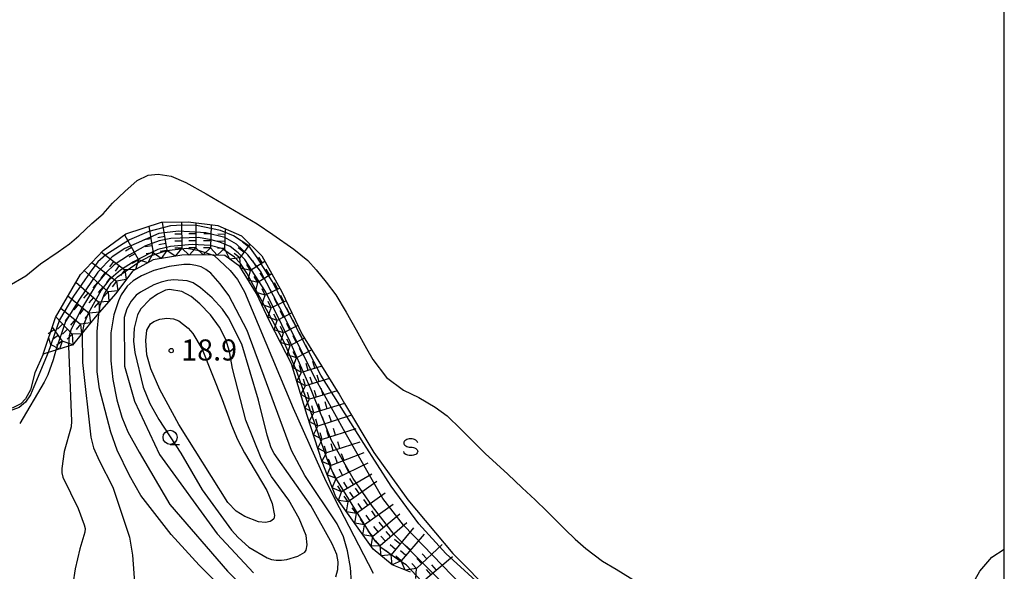
# Model space of a CAD drawing. Extents: x -28000 to -26000, y 103500 to 105000.
# Drawn here: x -26175 to -26000, y 103945 to 104043 of the extents above; entities that cross this region are included whole.
import ezdxf

# ---------------------------------------------------------------- set-up
doc = ezdxf.new("R2010")
doc.units = 0
for name, color, linetype in [('5101000', 4, 'Continuous'), ('5101001', 4, 'Continuous'), ('6301000', 3, 'Continuous'), ('6331000', 2, 'Continuous'), ('6340000', 2, 'Continuous'), ('7101000', 4, 'Continuous'), ('7101001', 8, 'Continuous'), ('7102000', 2, 'Continuous'), ('7102001', 8, 'Continuous'), ('7211110', 6, 'Continuous'), ('7211120', 6, 'Continuous'), ('7211121', 31, 'Continuous'), ('7211990', 6, 'Continuous'), ('7212000', 7, 'Continuous'), ('7312000', 4, 'Continuous'), ('999', 7, 'Continuous')]:
    doc.layers.add(name, color=color, linetype=linetype)
doc.styles.add('Dm_Anotation', font='txt.shx', dxfattribs={"bigfont": 'PSCDM.shx'})

# ---------------------------------------------------------------- blocks, each defined once
blk = doc.blocks.new('633100')
at = {"layer": '6331000'}
blk.add_lwpolyline([(0, -0.5), (0.67, -0.5)], dxfattribs=at)
blk.add_circle((0, 0), 0.5, dxfattribs=at)
blk = doc.blocks.new('634000')
at = {"layer": '6340000'}
blk.add_lwpolyline([(0.5, 0.3, 0.152216), (0.467, 0.406, 0.106943), (0.354, 0.512, 0.074343), (0.2, 0.575, 0.060974), (0, 0.6, 0.060974), (-0.2, 0.575, 0.074343), (-0.354, 0.512, 0.106943), (-0.467, 0.406, 0.152216), (-0.5, 0.3, 0.152216), (-0.467, 0.194, 0.106943), (-0.354, 0.088, 0.074343), (-0.2, 0.025, 0.060974), (0, 0, -0.060974), (0.2, -0.025, -0.074343), (0.354, -0.088, -0.106943), (0.467, -0.194, -0.152216), (0.5, -0.3, -0.152216), (0.467, -0.406, -0.106943), (0.354, -0.512, -0.074343), (0.2, -0.575, -0.060974), (0, -0.6, -0.060974), (-0.2, -0.575, -0.074343), (-0.354, -0.512, -0.106943), (-0.467, -0.406, -0.152216), (-0.5, -0.3)], format="xyb", dxfattribs=at)
blk = doc.blocks.new('731200')
at = {"layer": '7312000'}
blk.add_circle((0, 0), 0.15, dxfattribs=at)

msp = doc.modelspace()

# ---------------------------------------------------------------- linework, layer by layer
at = {"layer": '5101000', "flags": 128}
msp.add_lwpolyline([(-26177.18, 103995.58), (-26173.94, 103997.47), (-26171.36, 103999.59), (-26168.22, 104001.77), (-26166.18, 104003.15), (-26164.54, 104004.59), (-26162.2, 104006.77), (-26160.2, 104008.52), (-26158.53, 104010.39), (-26156.36, 104012.47), (-26154.13, 104014.44), (-26152.2, 104015.39), (-26150.4, 104015.54), (-26148.13, 104015.19), (-26145.49, 104014.05), (-26141.87, 104012.08), (-26132.83, 104006.72), (-26130.06, 104004.8), (-26126.32, 104002.23), (-26123.82, 104000.19), (-26122.32, 103998.55), (-26120.55, 103996.34), (-26118.84, 103994.07), (-26117, 103991.02), (-26115.21, 103987.88), (-26113.4, 103984.55), (-26112.23, 103982.57), (-26109.84, 103979.37), (-26106.79, 103977.12), (-26104.06, 103975.86), (-26101.15, 103974.15), (-26099.05, 103972.57), (-26096.64, 103970.19), (-26092.31, 103965.89), (-26088.24, 103962.19), (-26085.71, 103959.78), (-26083.41, 103957.67), (-26081.35, 103955.62), (-26078.07, 103952.35), (-26076.31, 103950.62), (-26074.38, 103948.98), (-26071.44, 103946.76), (-26068.98, 103945.32), (-26065.25, 103942.99)], dxfattribs=at)
at = {"layer": '5101001', "flags": 128}
msp.add_lwpolyline([(-26005.17, 103943.47), (-26004.37, 103944.97), (-26002.22, 103947.44), (-26000, 103948.86)], dxfattribs=at)
at = {"layer": '6301000', "flags": 128}
msp.add_lwpolyline([(-26170.87, 103983.56), (-26172.32, 103980.21), (-26173.14, 103977.2), (-26174.02, 103975.6), (-26174.83, 103974.74), (-26176.26, 103973.99), (-26184.01, 103973.67), (-26186.91, 103973.41), (-26189.09, 103973.08), (-26193.33, 103972.56), (-26197.29, 103972.03), (-26202.34, 103971.01), (-26205.96, 103969.93)], dxfattribs=at)
at = {"layer": '7101000', "flags": 128}
for points in [[(-26140.48, 104001.1), (-26137.61, 103998.41), (-26136.31, 103996.81), (-26135.09, 103994.63), (-26126.42, 103973.93), (-26120.61, 103960.96), (-26118.26, 103956.25), (-26112.2, 103944.61)], [(-26140.53, 103943.4), (-26143.14, 103946.02), (-26148.1, 103951.48), (-26153.5, 103958.44), (-26155.52, 103961.94), (-26157.72, 103966.5), (-26158.84, 103969.68), (-26160.86, 103977.36), (-26161.24, 103980.38), (-26161.27, 103987.58), (-26160.97, 103990.65)]]:
    msp.add_lwpolyline(points, dxfattribs=at)
at = {"layer": '7101001', "flags": 128}
msp.add_lwpolyline([(-26160.97, 103990.65), (-26160.93, 103990.94), (-26160.74, 103992.26), (-26159.96, 103994.25), (-26158.79, 103996.15), (-26157.63, 103997.32), (-26153.82, 103999.97), (-26151.81, 104001.02), (-26148.95, 104001.98), (-26145.33, 104002.38), (-26143.12, 104002.01), (-26140.48, 104001.1)], dxfattribs=at)
at = {"layer": '7102000', "flags": 128}
for points in [[(-26116.04, 103942.9), (-26116.2, 103945.62), (-26116.74, 103948.57), (-26117.5, 103951.08), (-26118.62, 103953.38), (-26124.33, 103961.95), (-26126.7, 103966.4), (-26134.58, 103987.78), (-26137.85, 103993.98), (-26139.38, 103996.08), (-26141.07, 103997.94), (-26141.92, 103998.61), (-26142.78, 103999.06), (-26143.71, 103999.34), (-26144.73, 103999.48), (-26145.86, 103999.48), (-26148.46, 103999.13), (-26151.17, 103998.4), (-26153.4, 103997.45), (-26154.89, 103996.6), (-26155.91, 103995.66), (-26156.98, 103994.07), (-26157.49, 103993.01), (-26158.28, 103990.53), (-26158.81, 103987.37), (-26158.81, 103982.35), (-26158.49, 103979.02), (-26157.79, 103975.4), (-26156.89, 103972.36), (-26155.8, 103969.71), (-26153.81, 103966.09), (-26148.37, 103956.82), (-26138.09, 103944.97), (-26131.6, 103938.49)], [(-26118.83, 103943.96), (-26118.47, 103945.25), (-26118.43, 103946.62), (-26118.67, 103947.9), (-26119.48, 103949.79), (-26123.3, 103956.62), (-26129.81, 103965.88), (-26130.33, 103966.9), (-26131.05, 103969.15), (-26132.6, 103975.37), (-26135.55, 103985.33), (-26137.92, 103990), (-26138.97, 103991.55), (-26140.82, 103993.54), (-26142.89, 103995.36), (-26144.2, 103996.23), (-26145.28, 103996.56), (-26147.64, 103996.76), (-26148.7, 103996.67), (-26149.9, 103996.38), (-26151.21, 103995.87), (-26153.57, 103994.57), (-26154.32, 103994.02), (-26155.23, 103992.98), (-26155.99, 103991.58), (-26156.48, 103990.09), (-26156.38, 103981.4), (-26154.63, 103975.17), (-26150.16, 103965.68), (-26139.96, 103951.59), (-26133.46, 103944.68)], [(-26127.52, 103947.03), (-26125.6, 103947.64), (-26124.37, 103948.35), (-26124.1, 103948.7), (-26123.93, 103949.62), (-26124.12, 103951.29), (-26125.33, 103954.33), (-26127.18, 103957.59), (-26130.25, 103961.79), (-26132.08, 103965.08), (-26134.85, 103971.8), (-26137.21, 103981.02), (-26137.73, 103984.05), (-26138.39, 103986.17), (-26139.49, 103988.35), (-26141.11, 103990.55), (-26142.99, 103992.52), (-26144.56, 103993.79), (-26146.23, 103994.69), (-26148.4, 103995.03), (-26149.11, 103994.92), (-26150.55, 103994.2), (-26151.88, 103993.25), (-26153.51, 103991.62), (-26154.1, 103990.53), (-26154.68, 103988.16), (-26154.82, 103985.85), (-26154.59, 103983.87), (-26153.08, 103977.7), (-26151.93, 103974.8), (-26150.33, 103971.9), (-26146.41, 103965.95), (-26142.59, 103959.45), (-26137.37, 103952.26), (-26136.22, 103950.94), (-26134.33, 103949.22), (-26131.05, 103947.3), (-26130.28, 103947.03), (-26129.42, 103946.89), (-26128.5, 103946.89), (-26127.52, 103947.03)], [(-26130.53, 103953.81), (-26131.33, 103953.59), (-26132.6, 103953.73), (-26135.01, 103954.65), (-26136.56, 103955.65), (-26138.01, 103957.16), (-26146.73, 103971.05), (-26150.11, 103977.28), (-26151.71, 103980.96), (-26152.41, 103983.41), (-26152.64, 103985.96), (-26152.41, 103987.83), (-26151.79, 103988.94), (-26151.17, 103989.38), (-26150.1, 103989.77), (-26148.85, 103989.94), (-26147.68, 103989.82), (-26146.73, 103989.46), (-26145.07, 103988.18), (-26144.27, 103987.24), (-26142.62, 103984.45), (-26139.03, 103975.51), (-26137.38, 103970.95), (-26136.29, 103968.36), (-26135.09, 103966.02), (-26131.12, 103959.29), (-26130.18, 103957.01), (-26129.75, 103954.84), (-26129.87, 103954.28), (-26130.24, 103953.95), (-26130.53, 103953.81)], [(-26163.91, 103987.3), (-26163.87, 103982.05), (-26162.38, 103968.79), (-26161.91, 103966.88), (-26160.93, 103964.64), (-26158.5, 103959.89), (-26155.49, 103950.99), (-26154.97, 103947.82), (-26154.58, 103942.17)], [(-26169.97, 103983.83), (-26172.54, 103977.72), (-26173.12, 103976.31), (-26173.99, 103975.01), (-26175.11, 103974.08), (-26176.89, 103973.39), (-26201.74, 103970.43), (-26203.48, 103969.92), (-26204.09, 103969.29), (-26204.2, 103962.73)], [(-26168.61, 103984.25), (-26169.09, 103982.54), (-26170.04, 103979.86), (-26170.66, 103978.59), (-26175.04, 103971.19)], [(-26166.33, 103984.95), (-26165.8, 103971.65), (-26165.88, 103970.6), (-26167.12, 103966.24), (-26167.57, 103963.24), (-26167.56, 103962.45), (-26167.39, 103961.66), (-26164.65, 103956.13), (-26163.56, 103953.21), (-26163.42, 103952.52), (-26163.44, 103951.9), (-26164.37, 103948.94), (-26165.16, 103945.39), (-26165.59, 103942.62)]]:
    msp.add_lwpolyline(points, dxfattribs=at)
at = {"layer": '7102001', "flags": 128}
for points in [[(-26091.97, 103941.43), (-26099.26, 103948.07), (-26104.1, 103953.35), (-26109.01, 103960.07), (-26113.83, 103967.67), (-26121.5, 103979.83), (-26126.3, 103989.15), (-26130.17, 103996.52), (-26132.8, 104000.74), (-26134.31, 104002.82), (-26137, 104004.61), (-26139.33, 104005.53), (-26143.58, 104006.45), (-26146.09, 104006.47), (-26148.23, 104006.37), (-26152.09, 104005.39), (-26155.5, 104003.86), (-26159.73, 104001.22), (-26161.16, 103999.94), (-26162.52, 103998.1), (-26165.48, 103993.86), (-26167.93, 103989.67), (-26169.97, 103983.83)], [(-26082.06, 103928.76), (-26085.11, 103931.39), (-26098.18, 103944.2), (-26106.79, 103953.14), (-26110.46, 103957.87), (-26117.17, 103969.64), (-26122.67, 103979.57), (-26128.21, 103990.67), (-26132.25, 103998.29), (-26134.45, 104001.24), (-26136.52, 104003.09), (-26138.55, 104004.31), (-26141.95, 104005.12), (-26146.82, 104005.45), (-26150.31, 104005), (-26156.33, 104002.36), (-26158.62, 104000.85), (-26161.14, 103998.15), (-26164.39, 103993.3), (-26166.9, 103989.38), (-26168.61, 103984.25)], [(-26100.05, 103943.05), (-26108.45, 103951.49), (-26112.32, 103956.43), (-26115.78, 103961.45), (-26119.62, 103968.19), (-26123.21, 103977.21), (-26126.95, 103985.76), (-26131.34, 103994.71), (-26135.03, 104000.36), (-26136.17, 104001.57), (-26137.61, 104002.69), (-26139.48, 104003.48), (-26140.98, 104003.9), (-26143.25, 104004.28), (-26148.17, 104004.12), (-26150.26, 104003.73), (-26152.68, 104002.84), (-26155.52, 104001.23), (-26158.25, 103999.43), (-26159.61, 103998.13), (-26161.43, 103995.94), (-26164.19, 103991.43), (-26165.96, 103987.84), (-26166.22, 103986.79), (-26166.33, 103984.95)], [(-26101.63, 103941.08), (-26106.31, 103946.08), (-26107.39, 103946.75), (-26110.63, 103949.03), (-26111.71, 103950.17), (-26112.75, 103951.64), (-26119.13, 103961.95), (-26120.38, 103964.89), (-26125.74, 103980.44), (-26128.05, 103985.8), (-26134.63, 103997.95), (-26135.79, 103999.7), (-26136.84, 104000.79), (-26137.97, 104001.58), (-26139.13, 104002.32), (-26141.19, 104002.85), (-26144.4, 104003.07), (-26148.25, 104002.68), (-26150.49, 104002.19), (-26151.84, 104001.5), (-26154.82, 103999.97), (-26157.14, 103998.51), (-26159.21, 103996.73), (-26160.53, 103994.93), (-26162.89, 103990.77), (-26163.66, 103988.86), (-26163.91, 103987.3)]]:
    msp.add_lwpolyline(points, dxfattribs=at)
at = {"layer": '7211110', "flags": 128}
msp.add_lwpolyline([(-26105.54, 103944.75), (-26108.85, 103946.11), (-26112.17, 103948.84), (-26118.84, 103958.2), (-26121.29, 103964.41), (-26123.93, 103972.66), (-26126.69, 103981.82), (-26130.6, 103989.43), (-26132.96, 103994.34), (-26135.92, 103999.15), (-26138.58, 104001.09), (-26140.55, 104001.16), (-26142.08, 104001.21), (-26146.22, 104001.16), (-26151.31, 104000.32), (-26154.97, 103998.3), (-26157.96, 103994.32), (-26160.93, 103990.94), (-26161.62, 103990.15), (-26163.91, 103987.3), (-26165.63, 103985.16), (-26166.33, 103984.95), (-26168.61, 103984.25), (-26169.97, 103983.83), (-26170.87, 103983.56)], dxfattribs=at)
at = {"layer": '7211120', "flags": 128}
msp.add_lwpolyline([(-26117.27, 103974.79), (-26112.07, 103966.07), (-26106.05, 103957.67), (-26098.02, 103948.09), (-26090.81, 103940.79), (-26083.89, 103934.39)], dxfattribs=at)
at = {"layer": '7211121', "flags": 128}
msp.add_lwpolyline([(-26170.87, 103983.56), (-26168.7, 103990.05), (-26164.24, 103997.73), (-26160.22, 104002.01), (-26156.16, 104004.97), (-26149.83, 104007.04), (-26145.08, 104007.07), (-26139.81, 104006.41), (-26135.62, 104004.57), (-26132.01, 104001.01), (-26128.46, 103994.63), (-26124.81, 103987.07), (-26118.89, 103977.47), (-26118.25, 103976.44), (-26117.27, 103974.79)], dxfattribs=at)
at = {"layer": '7211990', "flags": 128}
for points in [[(-26149.69, 104007.04), (-26148.85, 104001.99)], [(-26146.26, 104007.06), (-26146.2, 104002.41)], [(-26143.75, 104006.9), (-26143.7, 104002.44)], [(-26141, 104006.56), (-26141.14, 104002.43)], [(-26156.41, 104004.79), (-26153.93, 104000.3)], [(-26152.1, 104006.3), (-26151.32, 104001.59)], [(-26146.23, 104004.91), (-26147.48, 104004.9)], [(-26143.73, 104004.94), (-26144.98, 104004.93)], [(-26141.06, 104004.93), (-26142.31, 104004.97)], [(-26138.56, 104004.84), (-26139.81, 104004.88)], [(-26138.52, 104005.84), (-26138.64, 104002.34)], [(-26151.73, 104004.05), (-26152.96, 104003.85)], [(-26149.26, 104004.46), (-26150.5, 104004.26)], [(-26149.06, 104003.23), (-26150.29, 104003.02)], [(-26146.21, 104003.66), (-26147.46, 104003.65)], [(-26143.71, 104003.69), (-26144.96, 104003.68)], [(-26141.1, 104003.68), (-26142.35, 104003.72)], [(-26138.6, 104003.59), (-26139.85, 104003.64)], [(-26134.14, 104003.11), (-26135.91, 104000.69)], [(-26134.44, 104002.71), (-26135.45, 104003.45)], [(-26160.52, 104001.69), (-26156.34, 103998.55)], [(-26155.14, 104002.49), (-26156.23, 104001.89)], [(-26154.54, 104001.39), (-26155.63, 104000.79)], [(-26151.52, 104002.82), (-26152.76, 104002.61)], [(-26151.32, 104001.59), (-26152.55, 104001.38)], [(-26151.32, 104001.59), (-26152.23, 103999.81)], [(-26149.88, 104000.56), (-26151.32, 104001.59)], [(-26148.85, 104001.99), (-26150.09, 104001.79)], [(-26148.85, 104001.99), (-26149.88, 104000.56)], [(-26147.42, 104000.96), (-26148.85, 104001.99)], [(-26146.2, 104002.41), (-26147.45, 104002.4)], [(-26146.2, 104002.41), (-26147.42, 104000.96)], [(-26144.93, 104001.18), (-26146.2, 104002.41)], [(-26143.7, 104002.44), (-26144.95, 104002.43)], [(-26143.7, 104002.44), (-26144.93, 104001.18)], [(-26142.43, 104001.21), (-26143.7, 104002.44)], [(-26141.14, 104002.43), (-26142.43, 104001.21)], [(-26141.14, 104002.43), (-26142.39, 104002.47)], [(-26139.94, 104001.14), (-26141.14, 104002.43)], [(-26138.64, 104002.34), (-26139.94, 104001.14)], [(-26138.64, 104002.34), (-26139.89, 104002.39)], [(-26137.66, 104000.42), (-26138.64, 104002.34)], [(-26135.91, 104000.69), (-26136.92, 104001.43)], [(-26135.17, 104001.7), (-26136.18, 104002.44)], [(-26162.24, 103999.86), (-26157.85, 103996.55)], [(-26158.34, 104000.05), (-26159.09, 103999.05)], [(-26153.93, 104000.3), (-26155.03, 103999.7)], [(-26153.93, 104000.3), (-26154.42, 103998.6)], [(-26152.23, 103999.81), (-26153.93, 104000.3)], [(-26135.91, 104000.69), (-26137.66, 104000.42)], [(-26135.74, 103998.85), (-26135.91, 104000.69)], [(-26134.02, 103998.44), (-26134.67, 103999.51)], [(-26131.46, 104000.02), (-26134.02, 103998.44)], [(-26132.95, 103999.1), (-26133.61, 104000.16)], [(-26131.89, 103999.75), (-26132.54, 104000.82)], [(-26163.6, 103998.41), (-26159.33, 103994.66)], [(-26159.85, 103998.05), (-26160.6, 103997.05)], [(-26157.34, 103999.3), (-26158.09, 103998.3)], [(-26156.34, 103998.55), (-26157.1, 103997.55)], [(-26154.42, 103998.6), (-26156.34, 103998.55)], [(-26156.34, 103998.55), (-26156.1, 103996.8)], [(-26134.02, 103998.44), (-26135.74, 103998.85)], [(-26134.43, 103996.72), (-26134.02, 103998.44)], [(-26130.24, 103997.83), (-26132.71, 103996.31)], [(-26131.64, 103996.97), (-26132.3, 103998.03)], [(-26130.58, 103997.62), (-26131.23, 103998.69)], [(-26165.04, 103996.35), (-26160.98, 103992.78)], [(-26161.2, 103996.31), (-26162.03, 103995.37)], [(-26158.85, 103997.3), (-26159.6, 103996.3)], [(-26157.85, 103996.55), (-26158.6, 103995.55)], [(-26156.1, 103996.8), (-26157.85, 103996.55)], [(-26157.85, 103996.55), (-26157.6, 103994.8)], [(-26132.71, 103996.31), (-26134.43, 103996.72)], [(-26132.71, 103996.31), (-26133.36, 103997.38)], [(-26133.12, 103994.59), (-26132.71, 103996.31)], [(-26129.17, 103995.11), (-26129.71, 103996.23)], [(-26162.85, 103994.43), (-26163.68, 103993.49)], [(-26160.27, 103995.48), (-26161.09, 103994.54)], [(-26159.33, 103994.66), (-26160.15, 103993.72)], [(-26157.6, 103994.8), (-26159.33, 103994.66)], [(-26159.33, 103994.66), (-26159.21, 103992.89)], [(-26131.42, 103994.02), (-26133.12, 103994.59)], [(-26131.42, 103994.02), (-26131.96, 103995.15)], [(-26128.82, 103995.27), (-26131.42, 103994.02)], [(-26130.29, 103994.56), (-26130.84, 103995.69)], [(-26166.46, 103993.91), (-26162.66, 103990.86)], [(-26161.91, 103993.6), (-26162.74, 103992.66)], [(-26160.98, 103992.78), (-26161.8, 103991.84)], [(-26159.21, 103992.89), (-26160.98, 103992.78)], [(-26160.98, 103992.78), (-26160.86, 103991.02)], [(-26132.01, 103992.35), (-26131.42, 103994.02)], [(-26130.34, 103991.77), (-26130.88, 103992.9)], [(-26127.69, 103993.04), (-26130.34, 103991.77)], [(-26129.21, 103992.31), (-26129.75, 103993.44)], [(-26128.08, 103992.85), (-26128.63, 103993.98)], [(-26167.73, 103991.72), (-26164.22, 103988.91)], [(-26164.6, 103992.42), (-26165.39, 103991.45)], [(-26163.63, 103991.64), (-26164.41, 103990.67)], [(-26162.66, 103990.86), (-26163.44, 103989.88)], [(-26160.86, 103991.02), (-26162.66, 103990.86)], [(-26162.66, 103990.86), (-26162.46, 103989.1)], [(-26130.34, 103991.77), (-26132.01, 103992.35)], [(-26130.92, 103990.1), (-26130.34, 103991.77)], [(-26126.65, 103990.89), (-26129.26, 103989.55)], [(-26128.15, 103990.12), (-26128.72, 103991.23)], [(-26127.03, 103990.69), (-26127.6, 103991.81)], [(-26168.63, 103990.17), (-26165.68, 103987.08)], [(-26166.17, 103990.47), (-26166.95, 103989.5)], [(-26165.2, 103989.69), (-26165.98, 103988.72)], [(-26162.46, 103989.1), (-26164.22, 103988.91)], [(-26129.26, 103989.55), (-26130.92, 103990.1)], [(-26129.26, 103989.55), (-26129.83, 103990.66)], [(-26129.8, 103987.87), (-26129.26, 103989.55)], [(-26127, 103987.9), (-26127.57, 103989.01)], [(-26125.89, 103988.47), (-26126.46, 103989.58)], [(-26168.93, 103987.88), (-26169.95, 103987.16)], [(-26169.27, 103988.36), (-26167.49, 103985.83)], [(-26167.41, 103988.88), (-26168.31, 103988.02)], [(-26166.54, 103987.98), (-26167.45, 103987.12)], [(-26164.22, 103988.91), (-26165, 103987.93)], [(-26164.22, 103988.91), (-26164.03, 103987.15)], [(-26128.11, 103987.33), (-26129.8, 103987.87)], [(-26128.11, 103987.33), (-26128.69, 103988.44)], [(-26128.66, 103985.64), (-26128.11, 103987.33)], [(-26125.57, 103988.64), (-26128.11, 103987.33)], [(-26124.75, 103986.25), (-26125.32, 103987.36)], [(-26169.9, 103986.47), (-26169.53, 103985.28)], [(-26168.21, 103986.86), (-26169.23, 103986.14)], [(-26167.49, 103985.83), (-26168.52, 103985.11)], [(-26167.49, 103985.83), (-26167.97, 103984.45)], [(-26165.6, 103985.2), (-26167.49, 103985.83)], [(-26165.68, 103987.08), (-26166.58, 103986.21)], [(-26164.03, 103987.15), (-26165.68, 103987.08)], [(-26165.68, 103987.08), (-26165.6, 103985.2)], [(-26126.97, 103985.1), (-26128.66, 103985.64)], [(-26126.97, 103985.1), (-26127.54, 103986.22)], [(-26124.41, 103986.42), (-26126.97, 103985.1)], [(-26125.86, 103985.68), (-26126.43, 103986.79)], [(-26167.97, 103984.45), (-26169.53, 103985.28)], [(-26127.51, 103983.42), (-26126.97, 103985.1)], [(-26125.83, 103982.88), (-26126.4, 103983.99)], [(-26123.09, 103984.29), (-26125.83, 103982.88)], [(-26124.72, 103983.45), (-26125.29, 103984.56)], [(-26123.61, 103984.02), (-26124.18, 103985.13)], [(-26125.83, 103982.88), (-26127.51, 103983.42)], [(-26126.49, 103981.15), (-26125.83, 103982.88)], [(-26122.54, 103981.03), (-26122.9, 103982.23)], [(-26124.93, 103980.31), (-26126.49, 103981.15)], [(-26125.77, 103978.76), (-26124.93, 103980.31)], [(-26124.93, 103980.31), (-26125.29, 103981.51)], [(-26121.32, 103981.4), (-26124.93, 103980.31)], [(-26123.73, 103980.67), (-26124.09, 103981.87)], [(-26124.21, 103977.92), (-26125.77, 103978.76)], [(-26124.21, 103977.92), (-26124.57, 103979.12)], [(-26119.96, 103979.2), (-26124.21, 103977.92)], [(-26123.01, 103978.28), (-26123.37, 103979.48)], [(-26121.82, 103978.64), (-26122.18, 103979.84)], [(-26125.05, 103976.36), (-26124.21, 103977.92)], [(-26123.49, 103975.53), (-26123.85, 103976.72)], [(-26118.6, 103977), (-26123.49, 103975.53)], [(-26122.29, 103975.89), (-26122.65, 103977.08)], [(-26121.09, 103976.25), (-26121.45, 103977.44)], [(-26123.49, 103975.53), (-26125.05, 103976.36)], [(-26124.32, 103973.97), (-26123.49, 103975.53)], [(-26120.37, 103973.85), (-26120.73, 103975.05)], [(-26122.77, 103973.13), (-26124.32, 103973.97)], [(-26122.77, 103973.13), (-26123.13, 103974.33)], [(-26117.27, 103974.79), (-26122.77, 103973.13)], [(-26121.57, 103973.49), (-26121.93, 103974.69)], [(-26123.58, 103971.58), (-26122.77, 103973.13)], [(-26122.01, 103970.77), (-26123.58, 103971.58)], [(-26122.01, 103970.77), (-26122.39, 103971.96)], [(-26116.06, 103972.68), (-26122.01, 103970.77)], [(-26120.82, 103971.15), (-26121.2, 103972.34)], [(-26119.63, 103971.53), (-26120.01, 103972.72)], [(-26122.82, 103969.2), (-26122.01, 103970.77)], [(-26115.3, 103970.29), (-26121.25, 103968.39)], [(-26120.06, 103968.77), (-26120.44, 103969.96)], [(-26118.87, 103969.15), (-26119.25, 103970.34)], [(-26121.25, 103968.39), (-26122.82, 103969.2)], [(-26122.06, 103966.82), (-26121.25, 103968.39)], [(-26121.25, 103968.39), (-26121.63, 103969.58)], [(-26118.11, 103966.77), (-26118.49, 103967.96)], [(-26120.49, 103966.01), (-26122.06, 103966.82)], [(-26120.49, 103966.01), (-26120.87, 103967.2)], [(-26114.54, 103967.91), (-26120.49, 103966.01)], [(-26119.3, 103966.39), (-26119.68, 103967.58)], [(-26121.3, 103964.44), (-26120.49, 103966.01)], [(-26119.68, 103963.73), (-26121.3, 103964.44)], [(-26119.68, 103963.73), (-26120.14, 103964.9)], [(-26113.87, 103966.03), (-26119.68, 103963.73)], [(-26118.52, 103964.19), (-26118.97, 103965.35)], [(-26117.35, 103964.65), (-26117.81, 103965.81)], [(-26120.38, 103962.11), (-26119.68, 103963.73)], [(-26113.17, 103964.19), (-26118.76, 103961.41)], [(-26117.64, 103961.97), (-26118.2, 103963.08)], [(-26116.53, 103962.52), (-26117.08, 103963.64)], [(-26118.76, 103961.41), (-26120.38, 103962.11)], [(-26119.47, 103959.79), (-26118.76, 103961.41)], [(-26118.76, 103961.41), (-26119.32, 103962.53)], [(-26112.44, 103962.23), (-26117.84, 103959.08)], [(-26115.69, 103960.34), (-26116.32, 103961.42)], [(-26117.84, 103959.08), (-26119.47, 103959.79)], [(-26117.84, 103959.08), (-26118.47, 103960.16)], [(-26116.76, 103959.71), (-26117.39, 103960.79)], [(-26111.55, 103960.89), (-26116.63, 103957.26)], [(-26114.6, 103958.71), (-26115.32, 103959.73)], [(-26118.38, 103957.55), (-26117.84, 103959.08)], [(-26116.63, 103957.26), (-26118.38, 103957.55)], [(-26116.63, 103957.26), (-26117.36, 103958.28)], [(-26115.62, 103957.99), (-26116.34, 103959)], [(-26110.09, 103958.85), (-26115.18, 103955.22)], [(-26113.15, 103956.67), (-26113.87, 103957.69)], [(-26116.93, 103955.52), (-26116.63, 103957.26)], [(-26115.18, 103955.22), (-26115.91, 103956.24)], [(-26114.17, 103955.95), (-26114.89, 103956.97)], [(-26108.64, 103956.81), (-26113.73, 103953.19)], [(-26115.18, 103955.22), (-26116.93, 103955.52)], [(-26115.48, 103953.48), (-26115.18, 103955.22)], [(-26113.73, 103953.19), (-26114.46, 103954.21)], [(-26112.72, 103953.91), (-26113.44, 103954.93)], [(-26111.7, 103954.64), (-26112.42, 103955.66)], [(-26107.43, 103955.1), (-26112.28, 103951.15)], [(-26113.73, 103953.19), (-26115.48, 103953.48)], [(-26114.03, 103951.44), (-26113.73, 103953.19)], [(-26111.31, 103951.94), (-26112.1, 103952.92)], [(-26110.35, 103952.73), (-26111.13, 103953.7)], [(-26106.21, 103953.53), (-26110.95, 103949.45)], [(-26105.05, 103952.69), (-26109.02, 103947.87)], [(-26112.28, 103951.15), (-26114.03, 103951.44)], [(-26112.28, 103951.15), (-26113.07, 103952.12)], [(-26112.58, 103949.41), (-26112.28, 103951.15)], [(-26110.01, 103950.27), (-26110.82, 103951.21)], [(-26109.05, 103951.09), (-26109.87, 103952.03)], [(-26107.43, 103949.8), (-26108.4, 103950.59)], [(-26103.14, 103951.52), (-26107.22, 103946.79)], [(-26110.95, 103949.45), (-26112.58, 103949.41)], [(-26110.95, 103949.45), (-26111.77, 103950.4)], [(-26110.78, 103947.7), (-26110.95, 103949.45)], [(-26108.22, 103948.83), (-26109.19, 103949.63)], [(-26105.59, 103948.68), (-26106.53, 103949.5)], [(-26099.93, 103949.71), (-26104.47, 103945.42)], [(-26109.02, 103947.87), (-26110.78, 103947.7)], [(-26109.02, 103947.87), (-26109.98, 103948.66)], [(-26108.85, 103946.11), (-26109.02, 103947.87)], [(-26107.22, 103946.79), (-26108.16, 103947.6)], [(-26106.4, 103947.74), (-26107.35, 103948.55)], [(-26103.56, 103946.28), (-26104.42, 103947.19)], [(-26102.66, 103947.14), (-26103.51, 103948.05)], [(-26098.08, 103947.53), (-26102.86, 103943.51)], [(-26107.22, 103946.79), (-26108.85, 103946.11)], [(-26106.53, 103945.16), (-26107.22, 103946.79)], [(-26104.47, 103945.42), (-26106.53, 103945.16)], [(-26104.47, 103945.42), (-26105.33, 103946.33)], [(-26104.62, 103943.66), (-26104.47, 103945.42)], [(-26101.91, 103944.31), (-26102.71, 103945.27)], [(-26100.95, 103945.11), (-26101.75, 103946.07)]]:
    msp.add_lwpolyline(points, dxfattribs=at)
at = {"layer": '7212000', "flags": 128}
msp.add_lwpolyline([(-26005.17, 103943.47), (-26004.37, 103944.97), (-26002.22, 103947.44), (-26000, 103948.86)], dxfattribs=at)
at = {"layer": '999', "flags": 128}
msp.add_lwpolyline([(-28000, 103500), (-26000, 103500), (-26000, 105000), (-28000, 105000)], close=True, dxfattribs=at)

# ---------------------------------------------------------------- block references
at = {"layer": '6331000', "xscale": 2.5, "yscale": 2.5, "zscale": 2.5}
msp.add_blockref('633100', (-26148.29, 103968.76), dxfattribs=at)
at = {"layer": '6340000', "xscale": 2.5, "yscale": 2.5, "zscale": 2.5}
msp.add_blockref('634000', (-26105.52, 103967, 2.43), dxfattribs=at)
at = {"layer": '7312000', "xscale": 2.5, "yscale": 2.5, "zscale": 2.5}
msp.add_blockref('731200', (-26148.1, 103984.18, 18.9), dxfattribs=at)

# ---------------------------------------------------------------- texts
at = {"layer": '7312000', "style": 'Dm_Anotation'}
msp.add_text('18.9', height=3.75, dxfattribs=at).set_placement((-26146.33, 103982.42))

doc.saveas('drawing.dxf')
